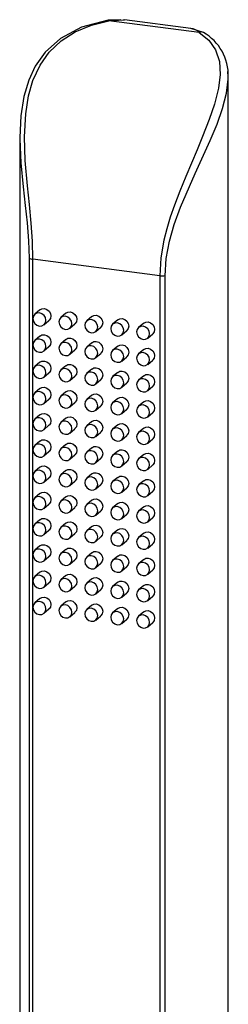
# Paper-space layout '_Dimetric' of a CAD drawing. Units: millimetres. Extents: x -227 to 191, y -391 to 563.
# Drawn here: x -77 to -47, y 421 to 563 of the extents above; entities that cross this region are included whole.
import ezdxf

# ---------------------------------------------------------------- set-up
doc = ezdxf.new("R2010")
doc.units = ezdxf.units.MM

psp = doc.layouts.new('_Dimetric')

# ---------------------------------------------------------------- linework, layer by layer
at = {"color": 7, "linetype": 'Continuous', "lineweight": 25}
for p, q in [((-62.21, 562.9), (-64.04, 562.88)), ((-50.96, 561.07), (-63.95, 562.75)), ((-52.16, 561.67), (-61.68, 562.9)), ((-50.35, 561.08), (-52.15, 561.67)), ((-46.79, 554.69), (-46.85, 555.47)), ((-46.76, 372.07), (-46.76, 554.69)), ((-76.76, 545.97), (-76.76, 372.07)), ((-76.75, 545.97), (-76.76, 545.78)), ((-75.42, 528.66), (-75.42, 370.01)), ((-56.61, 526.13), (-74.88, 528.49)), ((-74.88, 369.84), (-74.88, 528.49)), ((-56.61, 526.13), (-56.61, 367.47)), ((-55.85, 367.48), (-55.85, 526.13)), ((-73.85, 521.23), (-74.57, 520.61)), ((-73.27, 519.09), (-72.55, 519.71)), ((-70.12, 520.75), (-70.85, 520.12)), ((-66.39, 520.26), (-67.12, 519.64)), ((-62.66, 519.78), (-63.39, 519.16)), ((-69.54, 518.61), (-68.82, 519.23)), ((-65.81, 518.12), (-65.09, 518.75)), ((-62.08, 517.64), (-61.36, 518.26)), ((-58.93, 519.3), (-59.66, 518.68)), ((-73.85, 517.46), (-74.57, 516.83)), ((-70.12, 516.97), (-70.85, 516.35)), ((-58.35, 517.16), (-57.63, 517.78)), ((-73.27, 515.32), (-72.55, 515.94)), ((-69.54, 514.84), (-68.82, 515.46)), ((-66.39, 516.49), (-67.12, 515.87)), ((-62.66, 516.01), (-63.39, 515.39)), ((-58.93, 515.53), (-59.66, 514.91)), ((-65.81, 514.35), (-65.09, 514.97)), ((-62.08, 513.87), (-61.36, 514.49)), ((-58.35, 513.39), (-57.63, 514.01)), ((-73.85, 513.69), (-74.57, 513.06)), ((-70.12, 513.2), (-70.85, 512.58)), ((-66.39, 512.72), (-67.12, 512.1)), ((-73.27, 511.55), (-72.55, 512.17)), ((-69.54, 511.06), (-68.82, 511.69)), ((-65.81, 510.58), (-65.09, 511.2)), ((-62.66, 512.24), (-63.39, 511.62)), ((-58.93, 511.76), (-59.66, 511.13)), ((-73.85, 509.91), (-74.57, 509.29)), ((-62.08, 510.1), (-61.36, 510.72)), ((-58.35, 509.62), (-57.63, 510.24)), ((-73.27, 507.78), (-72.55, 508.4)), ((-70.12, 509.43), (-70.85, 508.81)), ((-66.39, 508.95), (-67.12, 508.33)), ((-62.66, 508.47), (-63.39, 507.85)), ((-69.54, 507.29), (-68.82, 507.91)), ((-65.81, 506.81), (-65.09, 507.43)), ((-62.08, 506.33), (-61.36, 506.95)), ((-58.93, 507.98), (-59.66, 507.36)), ((-73.85, 506.14), (-74.57, 505.52)), ((-70.12, 505.66), (-70.85, 505.04)), ((-58.35, 505.85), (-57.63, 506.47)), ((-73.27, 504), (-72.55, 504.63)), ((-69.54, 503.52), (-68.82, 504.14)), ((-66.39, 505.18), (-67.12, 504.56)), ((-62.66, 504.7), (-63.39, 504.07)), ((-58.93, 504.21), (-59.66, 503.59)), ((-73.85, 502.37), (-74.57, 501.75)), ((-65.81, 503.04), (-65.09, 503.66)), ((-62.08, 502.56), (-61.36, 503.18)), ((-58.35, 502.08), (-57.63, 502.7)), ((-70.12, 501.89), (-70.85, 501.27)), ((-66.39, 501.41), (-67.12, 500.79)), ((-73.27, 500.23), (-72.55, 500.85)), ((-69.54, 499.75), (-68.82, 500.37)), ((-65.81, 499.27), (-65.09, 499.89)), ((-62.66, 500.92), (-63.39, 500.3)), ((-58.93, 500.44), (-59.66, 499.82)), ((-73.85, 498.6), (-74.57, 497.98)), ((-62.08, 498.79), (-61.36, 499.41)), ((-58.35, 498.3), (-57.63, 498.93)), ((-73.27, 496.46), (-72.55, 497.08)), ((-70.12, 498.12), (-70.85, 497.5)), ((-66.39, 497.64), (-67.12, 497.01)), ((-62.66, 497.15), (-63.39, 496.53)), ((-69.54, 495.98), (-68.82, 496.6)), ((-65.81, 495.5), (-65.09, 496.12)), ((-62.08, 495.01), (-61.36, 495.64)), ((-58.93, 496.67), (-59.66, 496.05)), ((-73.85, 494.83), (-74.57, 494.21)), ((-70.12, 494.35), (-70.85, 493.73)), ((-58.35, 494.53), (-57.63, 495.15)), ((-73.27, 492.69), (-72.55, 493.31)), ((-69.54, 492.21), (-68.82, 492.83)), ((-66.39, 493.86), (-67.12, 493.24)), ((-62.66, 493.38), (-63.39, 492.76)), ((-58.93, 492.9), (-59.66, 492.28)), ((-73.85, 491.06), (-74.57, 490.44)), ((-65.81, 491.73), (-65.09, 492.35)), ((-62.08, 491.24), (-61.36, 491.87)), ((-58.35, 490.76), (-57.63, 491.38)), ((-70.12, 490.58), (-70.85, 489.95)), ((-66.39, 490.09), (-67.12, 489.47)), ((-73.27, 488.92), (-72.55, 489.54)), ((-69.54, 488.44), (-68.82, 489.06)), ((-65.81, 487.95), (-65.09, 488.58)), ((-62.66, 489.61), (-63.39, 488.99)), ((-58.93, 489.13), (-59.66, 488.51)), ((-73.85, 487.29), (-74.57, 486.67)), ((-70.12, 486.8), (-70.85, 486.18)), ((-62.08, 487.47), (-61.36, 488.09)), ((-58.35, 486.99), (-57.63, 487.61)), ((-73.27, 485.15), (-72.55, 485.77)), ((-66.39, 486.32), (-67.12, 485.7)), ((-62.66, 485.84), (-63.39, 485.22)), ((-69.54, 484.67), (-68.82, 485.29)), ((-65.81, 484.18), (-65.09, 484.81)), ((-62.08, 483.7), (-61.36, 484.32)), ((-58.93, 485.36), (-59.66, 484.74)), ((-73.85, 483.52), (-74.57, 482.89)), ((-70.12, 483.03), (-70.85, 482.41)), ((-58.35, 483.22), (-57.63, 483.84)), ((-73.27, 481.38), (-72.55, 482)), ((-69.54, 480.89), (-68.82, 481.52)), ((-66.39, 482.55), (-67.12, 481.93)), ((-62.66, 482.07), (-63.39, 481.45)), ((-58.93, 481.59), (-59.66, 480.96)), ((-73.85, 479.74), (-74.57, 479.12)), ((-65.81, 480.41), (-65.09, 481.03)), ((-62.08, 479.93), (-61.36, 480.55)), ((-58.35, 479.45), (-57.63, 480.07)), ((-70.12, 479.26), (-70.85, 478.64)), ((-66.39, 478.78), (-67.12, 478.16)), ((-73.27, 477.61), (-72.55, 478.23)), ((-69.54, 477.12), (-68.82, 477.74)), ((-65.81, 476.64), (-65.09, 477.26)), ((-62.66, 478.3), (-63.39, 477.68)), ((-58.93, 477.81), (-59.66, 477.19)), ((-62.08, 476.16), (-61.36, 476.78)), ((-58.35, 475.68), (-57.63, 476.3))]:
    psp.add_line(p, q, dxfattribs=at)
at = {"color": 7, "linetype": 'Continuous', "lineweight": 25, "flags": 128}
for points in [[(-64.04, 562.88), (-67.88, 561.84), (-70.91, 560.22), (-73.08, 558.26), (-74.52, 556.23), (-75.46, 554.22), (-76.16, 551.87), (-76.61, 549.11), (-76.76, 545.98)], [(-74.88, 528.49), (-74.94, 531.07), (-75.12, 533.7), (-75.37, 536.36), (-75.64, 539.03), (-75.95, 542.69), (-76.06, 546.08), (-75.9, 549.41), (-75.49, 551.96), (-74.85, 554.17), (-73.83, 556.39), (-72.52, 558.25), (-70.81, 559.89), (-68.77, 561.19), (-66.45, 562.14), (-63.95, 562.75)], [(-64.04, 562.88), (-64.03, 562.89), (-64.01, 562.89), (-63.98, 562.84), (-63.95, 562.75)], [(-63.95, 562.75), (-61.89, 562.92), (-61.69, 562.89)], [(-50.96, 561.07), (-49.56, 559.96), (-48.59, 558.58), (-48.05, 556.94), (-47.95, 555.07), (-48.19, 553.07), (-48.76, 550.8), (-49.5, 548.6), (-50.46, 546.12), (-51.25, 544.22), (-52.07, 542.3), (-52.89, 540.37), (-53.74, 538.29), (-54.5, 536.29), (-55.11, 534.54), (-55.6, 532.89), (-56.02, 531.23), (-56.45, 528.68), (-56.61, 526.13)], [(-55.85, 526.13), (-55.69, 528.6), (-55.23, 531.07), (-54.54, 533.47), (-53.62, 535.98), (-51.52, 540.81), (-49.36, 545.56), (-48.38, 547.93), (-47.59, 550.16), (-47.01, 552.37), (-46.77, 554.39), (-46.79, 554.69)], [(-76.76, 545.78), (-76.61, 542.36), (-76.27, 538.91), (-75.96, 536.24), (-75.69, 533.72), (-75.5, 531.16), (-75.42, 528.66)], [(-74.85, 519.97), (-74.78, 519.6), (-74.58, 519.27), (-74.28, 519.02), (-73.92, 518.9), (-73.57, 518.93), (-73.26, 519.1), (-73.06, 519.38), (-72.99, 519.73), (-73.06, 520.1), (-73.26, 520.43), (-73.57, 520.67), (-73.92, 520.79), (-74.28, 520.76), (-74.58, 520.6), (-74.78, 520.32), (-74.85, 519.97)], [(-73.85, 521.23), (-73.56, 521.39), (-73.2, 521.41), (-72.84, 521.29), (-72.54, 521.05), (-72.34, 520.72), (-72.27, 520.35), (-72.34, 520), (-72.54, 519.72), (-72.55, 519.71)], [(-70.12, 520.75), (-69.83, 520.9), (-69.47, 520.93), (-69.11, 520.81), (-68.81, 520.57), (-68.61, 520.24), (-68.54, 519.87), (-68.61, 519.51), (-68.81, 519.23), (-68.82, 519.23)], [(-71.13, 519.49), (-71.05, 519.12), (-70.85, 518.78), (-70.55, 518.54), (-70.19, 518.42), (-69.84, 518.45), (-69.53, 518.61), (-69.33, 518.89), (-69.26, 519.24), (-69.33, 519.61), (-69.53, 519.95), (-69.84, 520.19), (-70.19, 520.31), (-70.55, 520.28), (-70.85, 520.12), (-71.05, 519.84), (-71.13, 519.49)], [(-67.4, 519), (-67.33, 518.63), (-67.12, 518.3), (-66.82, 518.06), (-66.46, 517.94), (-66.11, 517.97), (-65.8, 518.13), (-65.6, 518.41), (-65.53, 518.76), (-65.6, 519.13), (-65.8, 519.46), (-66.11, 519.71), (-66.46, 519.83), (-66.82, 519.8), (-67.12, 519.64), (-67.33, 519.36), (-67.4, 519)], [(-66.39, 520.26), (-66.1, 520.42), (-65.74, 520.45), (-65.38, 520.33), (-65.08, 520.09), (-64.88, 519.75), (-64.81, 519.38), (-64.88, 519.03), (-65.08, 518.75), (-65.09, 518.75)], [(-62.66, 519.78), (-62.37, 519.94), (-62.01, 519.97), (-61.65, 519.85), (-61.35, 519.6), (-61.15, 519.27), (-61.08, 518.9), (-61.15, 518.55), (-61.35, 518.27), (-61.36, 518.26)], [(-58.93, 519.3), (-58.64, 519.46), (-58.28, 519.48), (-57.93, 519.36), (-57.62, 519.12), (-57.42, 518.79), (-57.35, 518.42), (-57.42, 518.07), (-57.62, 517.79), (-57.63, 517.78)], [(-63.67, 518.52), (-63.6, 518.15), (-63.39, 517.82), (-63.09, 517.58), (-62.74, 517.46), (-62.38, 517.48), (-62.08, 517.65), (-61.87, 517.93), (-61.8, 518.28), (-61.87, 518.65), (-62.08, 518.98), (-62.38, 519.23), (-62.74, 519.34), (-63.09, 519.32), (-63.39, 519.15), (-63.6, 518.87), (-63.67, 518.52)], [(-59.94, 518.04), (-59.87, 517.67), (-59.67, 517.34), (-59.36, 517.09), (-59.01, 516.98), (-58.65, 517), (-58.35, 517.17), (-58.14, 517.45), (-58.07, 517.8), (-58.14, 518.17), (-58.35, 518.5), (-58.65, 518.74), (-59.01, 518.86), (-59.36, 518.84), (-59.67, 518.67), (-59.87, 518.39), (-59.94, 518.04)], [(-74.85, 516.2), (-74.78, 515.83), (-74.58, 515.49), (-74.28, 515.25), (-73.92, 515.13), (-73.57, 515.16), (-73.26, 515.32), (-73.06, 515.6), (-72.99, 515.96), (-73.06, 516.33), (-73.26, 516.66), (-73.57, 516.9), (-73.92, 517.02), (-74.28, 516.99), (-74.58, 516.83), (-74.78, 516.55), (-74.85, 516.2)], [(-73.85, 517.46), (-73.56, 517.62), (-73.2, 517.64), (-72.84, 517.52), (-72.54, 517.28), (-72.34, 516.95), (-72.27, 516.58), (-72.34, 516.23), (-72.54, 515.95), (-72.55, 515.94)], [(-71.13, 515.71), (-71.05, 515.34), (-70.85, 515.01), (-70.55, 514.77), (-70.19, 514.65), (-69.84, 514.68), (-69.53, 514.84), (-69.33, 515.12), (-69.26, 515.47), (-69.33, 515.84), (-69.53, 516.18), (-69.84, 516.42), (-70.19, 516.54), (-70.55, 516.51), (-70.85, 516.35), (-71.05, 516.07), (-71.13, 515.71)], [(-70.12, 516.97), (-69.83, 517.13), (-69.47, 517.16), (-69.11, 517.04), (-68.81, 516.8), (-68.61, 516.47), (-68.54, 516.1), (-68.61, 515.74), (-68.81, 515.46), (-68.82, 515.46)], [(-66.39, 516.49), (-66.1, 516.65), (-65.74, 516.68), (-65.38, 516.56), (-65.08, 516.31), (-64.88, 515.98), (-64.81, 515.61), (-64.88, 515.26), (-65.08, 514.98), (-65.09, 514.97)], [(-67.4, 515.23), (-67.33, 514.86), (-67.12, 514.53), (-66.82, 514.29), (-66.46, 514.17), (-66.11, 514.19), (-65.8, 514.36), (-65.6, 514.64), (-65.53, 514.99), (-65.6, 515.36), (-65.8, 515.69), (-66.11, 515.94), (-66.46, 516.05), (-66.82, 516.03), (-67.12, 515.86), (-67.33, 515.58), (-67.4, 515.23)], [(-63.67, 514.75), (-63.6, 514.38), (-63.39, 514.05), (-63.09, 513.8), (-62.74, 513.69), (-62.38, 513.71), (-62.08, 513.88), (-61.87, 514.16), (-61.8, 514.51), (-61.87, 514.88), (-62.08, 515.21), (-62.38, 515.45), (-62.74, 515.57), (-63.09, 515.55), (-63.39, 515.38), (-63.6, 515.1), (-63.67, 514.75)], [(-62.66, 516.01), (-62.37, 516.17), (-62.01, 516.19), (-61.65, 516.08), (-61.35, 515.83), (-61.15, 515.5), (-61.08, 515.13), (-61.15, 514.78), (-61.35, 514.5), (-61.36, 514.49)], [(-58.93, 515.53), (-58.64, 515.69), (-58.28, 515.71), (-57.93, 515.59), (-57.62, 515.35), (-57.42, 515.02), (-57.35, 514.65), (-57.42, 514.3), (-57.62, 514.02), (-57.63, 514.01)], [(-73.85, 513.69), (-73.56, 513.84), (-73.2, 513.87), (-72.84, 513.75), (-72.54, 513.51), (-72.34, 513.18), (-72.27, 512.81), (-72.34, 512.45), (-72.54, 512.17), (-72.55, 512.17)], [(-59.94, 514.27), (-59.87, 513.9), (-59.67, 513.57), (-59.36, 513.32), (-59.01, 513.2), (-58.65, 513.23), (-58.35, 513.4), (-58.14, 513.68), (-58.07, 514.03), (-58.14, 514.4), (-58.35, 514.73), (-58.65, 514.97), (-59.01, 515.09), (-59.36, 515.06), (-59.67, 514.9), (-59.87, 514.62), (-59.94, 514.27)], [(-74.85, 512.43), (-74.78, 512.06), (-74.58, 511.72), (-74.28, 511.48), (-73.92, 511.36), (-73.57, 511.39), (-73.26, 511.55), (-73.06, 511.83), (-72.99, 512.18), (-73.06, 512.55), (-73.26, 512.89), (-73.57, 513.13), (-73.92, 513.25), (-74.28, 513.22), (-74.58, 513.06), (-74.78, 512.78), (-74.85, 512.43)], [(-71.13, 511.94), (-71.05, 511.57), (-70.85, 511.24), (-70.55, 511), (-70.19, 510.88), (-69.84, 510.91), (-69.53, 511.07), (-69.33, 511.35), (-69.26, 511.7), (-69.33, 512.07), (-69.53, 512.4), (-69.84, 512.65), (-70.19, 512.77), (-70.55, 512.74), (-70.85, 512.57), (-71.05, 512.3), (-71.13, 511.94)], [(-70.12, 513.2), (-69.83, 513.36), (-69.47, 513.39), (-69.11, 513.27), (-68.81, 513.03), (-68.61, 512.69), (-68.54, 512.32), (-68.61, 511.97), (-68.81, 511.69), (-68.82, 511.69)], [(-67.4, 511.46), (-67.33, 511.09), (-67.12, 510.76), (-66.82, 510.52), (-66.46, 510.4), (-66.11, 510.42), (-65.8, 510.59), (-65.6, 510.87), (-65.53, 511.22), (-65.6, 511.59), (-65.8, 511.92), (-66.11, 512.17), (-66.46, 512.28), (-66.82, 512.26), (-67.12, 512.09), (-67.33, 511.81), (-67.4, 511.46)], [(-66.39, 512.72), (-66.1, 512.88), (-65.74, 512.9), (-65.38, 512.79), (-65.08, 512.54), (-64.88, 512.21), (-64.81, 511.84), (-64.88, 511.49), (-65.08, 511.21), (-65.09, 511.2)], [(-62.66, 512.24), (-62.37, 512.4), (-62.01, 512.42), (-61.65, 512.3), (-61.35, 512.06), (-61.15, 511.73), (-61.08, 511.36), (-61.15, 511.01), (-61.35, 510.73), (-61.36, 510.72)], [(-63.67, 510.98), (-63.6, 510.61), (-63.39, 510.28), (-63.09, 510.03), (-62.74, 509.92), (-62.38, 509.94), (-62.08, 510.11), (-61.87, 510.39), (-61.8, 510.74), (-61.87, 511.11), (-62.08, 511.44), (-62.38, 511.68), (-62.74, 511.8), (-63.09, 511.78), (-63.39, 511.61), (-63.6, 511.33), (-63.67, 510.98)], [(-59.94, 510.5), (-59.87, 510.13), (-59.67, 509.79), (-59.36, 509.55), (-59.01, 509.43), (-58.65, 509.46), (-58.35, 509.62), (-58.14, 509.9), (-58.07, 510.26), (-58.14, 510.63), (-58.35, 510.96), (-58.65, 511.2), (-59.01, 511.32), (-59.36, 511.29), (-59.67, 511.13), (-59.87, 510.85), (-59.94, 510.5)], [(-58.93, 511.76), (-58.64, 511.91), (-58.28, 511.94), (-57.93, 511.82), (-57.62, 511.58), (-57.42, 511.25), (-57.35, 510.88), (-57.42, 510.53), (-57.62, 510.25), (-57.63, 510.24)], [(-74.85, 508.65), (-74.78, 508.28), (-74.58, 507.95), (-74.28, 507.71), (-73.92, 507.59), (-73.57, 507.62), (-73.26, 507.78), (-73.06, 508.06), (-72.99, 508.41), (-73.06, 508.78), (-73.26, 509.12), (-73.57, 509.36), (-73.92, 509.48), (-74.28, 509.45), (-74.58, 509.29), (-74.78, 509.01), (-74.85, 508.65)], [(-73.85, 509.91), (-73.56, 510.07), (-73.2, 510.1), (-72.84, 509.98), (-72.54, 509.74), (-72.34, 509.4), (-72.27, 509.03), (-72.34, 508.68), (-72.54, 508.4), (-72.55, 508.4)], [(-70.12, 509.43), (-69.83, 509.59), (-69.47, 509.62), (-69.11, 509.5), (-68.81, 509.25), (-68.61, 508.92), (-68.54, 508.55), (-68.61, 508.2), (-68.81, 507.92), (-68.82, 507.91)], [(-71.13, 508.17), (-71.05, 507.8), (-70.85, 507.47), (-70.55, 507.23), (-70.19, 507.11), (-69.84, 507.13), (-69.53, 507.3), (-69.33, 507.58), (-69.26, 507.93), (-69.33, 508.3), (-69.53, 508.63), (-69.84, 508.88), (-70.19, 508.99), (-70.55, 508.97), (-70.85, 508.8), (-71.05, 508.52), (-71.13, 508.17)], [(-67.4, 507.69), (-67.33, 507.32), (-67.12, 506.99), (-66.82, 506.74), (-66.46, 506.63), (-66.11, 506.65), (-65.8, 506.82), (-65.6, 507.1), (-65.53, 507.45), (-65.6, 507.82), (-65.8, 508.15), (-66.11, 508.39), (-66.46, 508.51), (-66.82, 508.49), (-67.12, 508.32), (-67.33, 508.04), (-67.4, 507.69)], [(-66.39, 508.95), (-66.1, 509.11), (-65.74, 509.13), (-65.38, 509.02), (-65.08, 508.77), (-64.88, 508.44), (-64.81, 508.07), (-64.88, 507.72), (-65.08, 507.44), (-65.09, 507.43)], [(-62.66, 508.47), (-62.37, 508.63), (-62.01, 508.65), (-61.65, 508.53), (-61.35, 508.29), (-61.15, 507.96), (-61.08, 507.59), (-61.15, 507.24), (-61.35, 506.96), (-61.36, 506.95)], [(-58.93, 507.98), (-58.64, 508.14), (-58.28, 508.17), (-57.93, 508.05), (-57.62, 507.81), (-57.42, 507.48), (-57.35, 507.11), (-57.42, 506.75), (-57.62, 506.47), (-57.63, 506.47)], [(-63.67, 507.21), (-63.6, 506.84), (-63.39, 506.51), (-63.09, 506.26), (-62.74, 506.14), (-62.38, 506.17), (-62.08, 506.34), (-61.87, 506.61), (-61.8, 506.97), (-61.87, 507.34), (-62.08, 507.67), (-62.38, 507.91), (-62.74, 508.03), (-63.09, 508), (-63.39, 507.84), (-63.6, 507.56), (-63.67, 507.21)], [(-59.94, 506.73), (-59.87, 506.36), (-59.67, 506.02), (-59.36, 505.78), (-59.01, 505.66), (-58.65, 505.69), (-58.35, 505.85), (-58.14, 506.13), (-58.07, 506.48), (-58.14, 506.85), (-58.35, 507.19), (-58.65, 507.43), (-59.01, 507.55), (-59.36, 507.52), (-59.67, 507.36), (-59.87, 507.08), (-59.94, 506.73)], [(-74.85, 504.88), (-74.78, 504.51), (-74.58, 504.18), (-74.28, 503.94), (-73.92, 503.82), (-73.57, 503.85), (-73.26, 504.01), (-73.06, 504.29), (-72.99, 504.64), (-73.06, 505.01), (-73.26, 505.34), (-73.57, 505.59), (-73.92, 505.71), (-74.28, 505.68), (-74.58, 505.51), (-74.78, 505.23), (-74.85, 504.88)], [(-73.85, 506.14), (-73.56, 506.3), (-73.2, 506.33), (-72.84, 506.21), (-72.54, 505.97), (-72.34, 505.63), (-72.27, 505.26), (-72.34, 504.91), (-72.54, 504.63), (-72.55, 504.63)], [(-71.13, 504.4), (-71.05, 504.03), (-70.85, 503.7), (-70.55, 503.46), (-70.19, 503.34), (-69.84, 503.36), (-69.53, 503.53), (-69.33, 503.81), (-69.26, 504.16), (-69.33, 504.53), (-69.53, 504.86), (-69.84, 505.11), (-70.19, 505.22), (-70.55, 505.2), (-70.85, 505.03), (-71.05, 504.75), (-71.13, 504.4)], [(-70.12, 505.66), (-69.83, 505.82), (-69.47, 505.84), (-69.11, 505.73), (-68.81, 505.48), (-68.61, 505.15), (-68.54, 504.78), (-68.61, 504.43), (-68.81, 504.15), (-68.82, 504.14)], [(-66.39, 505.18), (-66.1, 505.34), (-65.74, 505.36), (-65.38, 505.24), (-65.08, 505), (-64.88, 504.67), (-64.81, 504.3), (-64.88, 503.95), (-65.08, 503.67), (-65.09, 503.66)], [(-67.4, 503.92), (-67.33, 503.55), (-67.12, 503.22), (-66.82, 502.97), (-66.46, 502.86), (-66.11, 502.88), (-65.8, 503.05), (-65.6, 503.33), (-65.53, 503.68), (-65.6, 504.05), (-65.8, 504.38), (-66.11, 504.62), (-66.46, 504.74), (-66.82, 504.72), (-67.12, 504.55), (-67.33, 504.27), (-67.4, 503.92)], [(-63.67, 503.44), (-63.6, 503.07), (-63.39, 502.73), (-63.09, 502.49), (-62.74, 502.37), (-62.38, 502.4), (-62.08, 502.56), (-61.87, 502.84), (-61.8, 503.2), (-61.87, 503.57), (-62.08, 503.9), (-62.38, 504.14), (-62.74, 504.26), (-63.09, 504.23), (-63.39, 504.07), (-63.6, 503.79), (-63.67, 503.44)], [(-62.66, 504.7), (-62.37, 504.85), (-62.01, 504.88), (-61.65, 504.76), (-61.35, 504.52), (-61.15, 504.19), (-61.08, 503.82), (-61.15, 503.47), (-61.35, 503.19), (-61.36, 503.18)], [(-58.93, 504.21), (-58.64, 504.37), (-58.28, 504.4), (-57.93, 504.28), (-57.62, 504.04), (-57.42, 503.7), (-57.35, 503.33), (-57.42, 502.98), (-57.62, 502.7), (-57.63, 502.7)], [(-73.85, 502.37), (-73.56, 502.53), (-73.2, 502.56), (-72.84, 502.44), (-72.54, 502.19), (-72.34, 501.86), (-72.27, 501.49), (-72.34, 501.14), (-72.54, 500.86), (-72.55, 500.85)], [(-59.94, 502.95), (-59.87, 502.58), (-59.67, 502.25), (-59.36, 502.01), (-59.01, 501.89), (-58.65, 501.92), (-58.35, 502.08), (-58.14, 502.36), (-58.07, 502.71), (-58.14, 503.08), (-58.35, 503.42), (-58.65, 503.66), (-59.01, 503.78), (-59.36, 503.75), (-59.67, 503.59), (-59.87, 503.31), (-59.94, 502.95)], [(-74.85, 501.11), (-74.78, 500.74), (-74.58, 500.41), (-74.28, 500.17), (-73.92, 500.05), (-73.57, 500.07), (-73.26, 500.24), (-73.06, 500.52), (-72.99, 500.87), (-73.06, 501.24), (-73.26, 501.57), (-73.57, 501.82), (-73.92, 501.93), (-74.28, 501.91), (-74.58, 501.74), (-74.78, 501.46), (-74.85, 501.11)], [(-71.13, 500.63), (-71.05, 500.26), (-70.85, 499.93), (-70.55, 499.68), (-70.19, 499.57), (-69.84, 499.59), (-69.53, 499.76), (-69.33, 500.04), (-69.26, 500.39), (-69.33, 500.76), (-69.53, 501.09), (-69.84, 501.33), (-70.19, 501.45), (-70.55, 501.43), (-70.85, 501.26), (-71.05, 500.98), (-71.13, 500.63)], [(-70.12, 501.89), (-69.83, 502.05), (-69.47, 502.07), (-69.11, 501.96), (-68.81, 501.71), (-68.61, 501.38), (-68.54, 501.01), (-68.61, 500.66), (-68.81, 500.38), (-68.82, 500.37)], [(-67.4, 500.15), (-67.33, 499.78), (-67.12, 499.45), (-66.82, 499.2), (-66.46, 499.08), (-66.11, 499.11), (-65.8, 499.28), (-65.6, 499.55), (-65.53, 499.91), (-65.6, 500.28), (-65.8, 500.61), (-66.11, 500.85), (-66.46, 500.97), (-66.82, 500.94), (-67.12, 500.78), (-67.33, 500.5), (-67.4, 500.15)], [(-66.39, 501.41), (-66.1, 501.57), (-65.74, 501.59), (-65.38, 501.47), (-65.08, 501.23), (-64.88, 500.9), (-64.81, 500.53), (-64.88, 500.18), (-65.08, 499.9), (-65.09, 499.89)], [(-62.66, 500.92), (-62.37, 501.08), (-62.01, 501.11), (-61.65, 500.99), (-61.35, 500.75), (-61.15, 500.42), (-61.08, 500.05), (-61.15, 499.69), (-61.35, 499.41), (-61.36, 499.41)], [(-63.67, 499.67), (-63.6, 499.3), (-63.39, 498.96), (-63.09, 498.72), (-62.74, 498.6), (-62.38, 498.63), (-62.08, 498.79), (-61.87, 499.07), (-61.8, 499.42), (-61.87, 499.79), (-62.08, 500.13), (-62.38, 500.37), (-62.74, 500.49), (-63.09, 500.46), (-63.39, 500.3), (-63.6, 500.02), (-63.67, 499.67)], [(-59.94, 499.18), (-59.87, 498.81), (-59.67, 498.48), (-59.36, 498.24), (-59.01, 498.12), (-58.65, 498.15), (-58.35, 498.31), (-58.14, 498.59), (-58.07, 498.94), (-58.14, 499.31), (-58.35, 499.64), (-58.65, 499.89), (-59.01, 500.01), (-59.36, 499.98), (-59.67, 499.81), (-59.87, 499.53), (-59.94, 499.18)], [(-58.93, 500.44), (-58.64, 500.6), (-58.28, 500.63), (-57.93, 500.51), (-57.62, 500.27), (-57.42, 499.93), (-57.35, 499.56), (-57.42, 499.21), (-57.62, 498.93), (-57.63, 498.93)], [(-74.85, 497.34), (-74.78, 496.97), (-74.58, 496.64), (-74.28, 496.4), (-73.92, 496.28), (-73.57, 496.3), (-73.26, 496.47), (-73.06, 496.75), (-72.99, 497.1), (-73.06, 497.47), (-73.26, 497.8), (-73.57, 498.05), (-73.92, 498.16), (-74.28, 498.14), (-74.58, 497.97), (-74.78, 497.69), (-74.85, 497.34)], [(-73.85, 498.6), (-73.56, 498.76), (-73.2, 498.78), (-72.84, 498.67), (-72.54, 498.42), (-72.34, 498.09), (-72.27, 497.72), (-72.34, 497.37), (-72.54, 497.09), (-72.55, 497.08)], [(-70.12, 498.12), (-69.83, 498.28), (-69.47, 498.3), (-69.11, 498.18), (-68.81, 497.94), (-68.61, 497.61), (-68.54, 497.24), (-68.61, 496.89), (-68.81, 496.61), (-68.82, 496.6)], [(-71.13, 496.86), (-71.05, 496.49), (-70.85, 496.16), (-70.55, 495.91), (-70.19, 495.8), (-69.84, 495.82), (-69.53, 495.99), (-69.33, 496.27), (-69.26, 496.62), (-69.33, 496.99), (-69.53, 497.32), (-69.84, 497.56), (-70.19, 497.68), (-70.55, 497.66), (-70.85, 497.49), (-71.05, 497.21), (-71.13, 496.86)], [(-67.4, 496.38), (-67.33, 496.01), (-67.12, 495.67), (-66.82, 495.43), (-66.46, 495.31), (-66.11, 495.34), (-65.8, 495.5), (-65.6, 495.78), (-65.53, 496.14), (-65.6, 496.51), (-65.8, 496.84), (-66.11, 497.08), (-66.46, 497.2), (-66.82, 497.17), (-67.12, 497.01), (-67.33, 496.73), (-67.4, 496.38)], [(-66.39, 497.64), (-66.1, 497.79), (-65.74, 497.82), (-65.38, 497.7), (-65.08, 497.46), (-64.88, 497.13), (-64.81, 496.76), (-64.88, 496.41), (-65.08, 496.13), (-65.09, 496.12)], [(-63.67, 495.89), (-63.6, 495.52), (-63.39, 495.19), (-63.09, 494.95), (-62.74, 494.83), (-62.38, 494.86), (-62.08, 495.02), (-61.87, 495.3), (-61.8, 495.65), (-61.87, 496.02), (-62.08, 496.35), (-62.38, 496.6), (-62.74, 496.72), (-63.09, 496.69), (-63.39, 496.53), (-63.6, 496.25), (-63.67, 495.89)], [(-62.66, 497.15), (-62.37, 497.31), (-62.01, 497.34), (-61.65, 497.22), (-61.35, 496.98), (-61.15, 496.64), (-61.08, 496.27), (-61.15, 495.92), (-61.35, 495.64), (-61.36, 495.64)], [(-58.93, 496.67), (-58.64, 496.83), (-58.28, 496.86), (-57.93, 496.74), (-57.62, 496.49), (-57.42, 496.16), (-57.35, 495.79), (-57.42, 495.44), (-57.62, 495.16), (-57.63, 495.15)], [(-59.94, 495.41), (-59.87, 495.04), (-59.67, 494.71), (-59.36, 494.47), (-59.01, 494.35), (-58.65, 494.37), (-58.35, 494.54), (-58.14, 494.82), (-58.07, 495.17), (-58.14, 495.54), (-58.35, 495.87), (-58.65, 496.12), (-59.01, 496.23), (-59.36, 496.21), (-59.67, 496.04), (-59.87, 495.76), (-59.94, 495.41)], [(-74.85, 493.57), (-74.78, 493.2), (-74.58, 492.87), (-74.28, 492.62), (-73.92, 492.51), (-73.57, 492.53), (-73.26, 492.7), (-73.06, 492.98), (-72.99, 493.33), (-73.06, 493.7), (-73.26, 494.03), (-73.57, 494.27), (-73.92, 494.39), (-74.28, 494.37), (-74.58, 494.2), (-74.78, 493.92), (-74.85, 493.57)], [(-73.85, 494.83), (-73.56, 494.99), (-73.2, 495.01), (-72.84, 494.9), (-72.54, 494.65), (-72.34, 494.32), (-72.27, 493.95), (-72.34, 493.6), (-72.54, 493.32), (-72.55, 493.31)], [(-71.13, 493.09), (-71.05, 492.72), (-70.85, 492.39), (-70.55, 492.14), (-70.19, 492.02), (-69.84, 492.05), (-69.53, 492.21), (-69.33, 492.49), (-69.26, 492.85), (-69.33, 493.22), (-69.53, 493.55), (-69.84, 493.79), (-70.19, 493.91), (-70.55, 493.88), (-70.85, 493.72), (-71.05, 493.44), (-71.13, 493.09)], [(-70.12, 494.35), (-69.83, 494.51), (-69.47, 494.53), (-69.11, 494.41), (-68.81, 494.17), (-68.61, 493.84), (-68.54, 493.47), (-68.61, 493.12), (-68.81, 492.84), (-68.82, 492.83)], [(-66.39, 493.86), (-66.1, 494.02), (-65.74, 494.05), (-65.38, 493.93), (-65.08, 493.69), (-64.88, 493.36), (-64.81, 492.99), (-64.88, 492.63), (-65.08, 492.35), (-65.09, 492.35)], [(-67.4, 492.61), (-67.33, 492.24), (-67.12, 491.9), (-66.82, 491.66), (-66.46, 491.54), (-66.11, 491.57), (-65.8, 491.73), (-65.6, 492.01), (-65.53, 492.36), (-65.6, 492.73), (-65.8, 493.07), (-66.11, 493.31), (-66.46, 493.43), (-66.82, 493.4), (-67.12, 493.24), (-67.33, 492.96), (-67.4, 492.61)], [(-63.67, 492.12), (-63.6, 491.75), (-63.39, 491.42), (-63.09, 491.18), (-62.74, 491.06), (-62.38, 491.09), (-62.08, 491.25), (-61.87, 491.53), (-61.8, 491.88), (-61.87, 492.25), (-62.08, 492.58), (-62.38, 492.83), (-62.74, 492.94), (-63.09, 492.92), (-63.39, 492.75), (-63.6, 492.47), (-63.67, 492.12)], [(-62.66, 493.38), (-62.37, 493.54), (-62.01, 493.57), (-61.65, 493.45), (-61.35, 493.21), (-61.15, 492.87), (-61.08, 492.5), (-61.15, 492.15), (-61.35, 491.87), (-61.36, 491.87)], [(-58.93, 492.9), (-58.64, 493.06), (-58.28, 493.08), (-57.93, 492.97), (-57.62, 492.72), (-57.42, 492.39), (-57.35, 492.02), (-57.42, 491.67), (-57.62, 491.39), (-57.63, 491.38)], [(-73.85, 491.06), (-73.56, 491.22), (-73.2, 491.24), (-72.84, 491.12), (-72.54, 490.88), (-72.34, 490.55), (-72.27, 490.18), (-72.34, 489.83), (-72.54, 489.55), (-72.55, 489.54)], [(-59.94, 491.64), (-59.87, 491.27), (-59.67, 490.94), (-59.36, 490.7), (-59.01, 490.58), (-58.65, 490.6), (-58.35, 490.77), (-58.14, 491.05), (-58.07, 491.4), (-58.14, 491.77), (-58.35, 492.1), (-58.65, 492.34), (-59.01, 492.46), (-59.36, 492.44), (-59.67, 492.27), (-59.87, 491.99), (-59.94, 491.64)], [(-74.85, 489.8), (-74.78, 489.43), (-74.58, 489.1), (-74.28, 488.85), (-73.92, 488.73), (-73.57, 488.76), (-73.26, 488.93), (-73.06, 489.21), (-72.99, 489.56), (-73.06, 489.93), (-73.26, 490.26), (-73.57, 490.5), (-73.92, 490.62), (-74.28, 490.59), (-74.58, 490.43), (-74.78, 490.15), (-74.85, 489.8)], [(-71.13, 489.32), (-71.05, 488.95), (-70.85, 488.61), (-70.55, 488.37), (-70.19, 488.25), (-69.84, 488.28), (-69.53, 488.44), (-69.33, 488.72), (-69.26, 489.07), (-69.33, 489.44), (-69.53, 489.78), (-69.84, 490.02), (-70.19, 490.14), (-70.55, 490.11), (-70.85, 489.95), (-71.05, 489.67), (-71.13, 489.32)], [(-70.12, 490.58), (-69.83, 490.73), (-69.47, 490.76), (-69.11, 490.64), (-68.81, 490.4), (-68.61, 490.07), (-68.54, 489.7), (-68.61, 489.34), (-68.81, 489.07), (-68.82, 489.06)], [(-67.4, 488.83), (-67.33, 488.46), (-67.12, 488.13), (-66.82, 487.89), (-66.46, 487.77), (-66.11, 487.8), (-65.8, 487.96), (-65.6, 488.24), (-65.53, 488.59), (-65.6, 488.96), (-65.8, 489.29), (-66.11, 489.54), (-66.46, 489.66), (-66.82, 489.63), (-67.12, 489.47), (-67.33, 489.19), (-67.4, 488.83)], [(-66.39, 490.09), (-66.1, 490.25), (-65.74, 490.28), (-65.38, 490.16), (-65.08, 489.92), (-64.88, 489.58), (-64.81, 489.21), (-64.88, 488.86), (-65.08, 488.58), (-65.09, 488.58)], [(-62.66, 489.61), (-62.37, 489.77), (-62.01, 489.8), (-61.65, 489.68), (-61.35, 489.43), (-61.15, 489.1), (-61.08, 488.73), (-61.15, 488.38), (-61.35, 488.1), (-61.36, 488.09)], [(-63.67, 488.35), (-63.6, 487.98), (-63.39, 487.65), (-63.09, 487.41), (-62.74, 487.29), (-62.38, 487.31), (-62.08, 487.48), (-61.87, 487.76), (-61.8, 488.11), (-61.87, 488.48), (-62.08, 488.81), (-62.38, 489.06), (-62.74, 489.17), (-63.09, 489.15), (-63.39, 488.98), (-63.6, 488.7), (-63.67, 488.35)], [(-59.94, 487.87), (-59.87, 487.5), (-59.67, 487.17), (-59.36, 486.92), (-59.01, 486.81), (-58.65, 486.83), (-58.35, 487), (-58.14, 487.28), (-58.07, 487.63), (-58.14, 488), (-58.35, 488.33), (-58.65, 488.57), (-59.01, 488.69), (-59.36, 488.67), (-59.67, 488.5), (-59.87, 488.22), (-59.94, 487.87)], [(-58.93, 489.13), (-58.64, 489.29), (-58.28, 489.31), (-57.93, 489.2), (-57.62, 488.95), (-57.42, 488.62), (-57.35, 488.25), (-57.42, 487.9), (-57.62, 487.62), (-57.63, 487.61)], [(-74.85, 486.03), (-74.78, 485.66), (-74.58, 485.33), (-74.28, 485.08), (-73.92, 484.96), (-73.57, 484.99), (-73.26, 485.15), (-73.06, 485.43), (-72.99, 485.79), (-73.06, 486.16), (-73.26, 486.49), (-73.57, 486.73), (-73.92, 486.85), (-74.28, 486.82), (-74.58, 486.66), (-74.78, 486.38), (-74.85, 486.03)], [(-73.85, 487.29), (-73.56, 487.45), (-73.2, 487.47), (-72.84, 487.35), (-72.54, 487.11), (-72.34, 486.78), (-72.27, 486.41), (-72.34, 486.06), (-72.54, 485.78), (-72.55, 485.77)], [(-70.12, 486.8), (-69.83, 486.96), (-69.47, 486.99), (-69.11, 486.87), (-68.81, 486.63), (-68.61, 486.3), (-68.54, 485.93), (-68.61, 485.57), (-68.81, 485.29), (-68.82, 485.29)], [(-71.13, 485.54), (-71.05, 485.17), (-70.85, 484.84), (-70.55, 484.6), (-70.19, 484.48), (-69.84, 484.51), (-69.53, 484.67), (-69.33, 484.95), (-69.26, 485.3), (-69.33, 485.67), (-69.53, 486.01), (-69.84, 486.25), (-70.19, 486.37), (-70.55, 486.34), (-70.85, 486.18), (-71.05, 485.9), (-71.13, 485.54)], [(-67.4, 485.06), (-67.33, 484.69), (-67.12, 484.36), (-66.82, 484.12), (-66.46, 484), (-66.11, 484.02), (-65.8, 484.19), (-65.6, 484.47), (-65.53, 484.82), (-65.6, 485.19), (-65.8, 485.52), (-66.11, 485.77), (-66.46, 485.88), (-66.82, 485.86), (-67.12, 485.69), (-67.33, 485.41), (-67.4, 485.06)], [(-66.39, 486.32), (-66.1, 486.48), (-65.74, 486.51), (-65.38, 486.39), (-65.08, 486.14), (-64.88, 485.81), (-64.81, 485.44), (-64.88, 485.09), (-65.08, 484.81), (-65.09, 484.81)], [(-63.67, 484.58), (-63.6, 484.21), (-63.39, 483.88), (-63.09, 483.63), (-62.74, 483.52), (-62.38, 483.54), (-62.08, 483.71), (-61.87, 483.99), (-61.8, 484.34), (-61.87, 484.71), (-62.08, 485.04), (-62.38, 485.28), (-62.74, 485.4), (-63.09, 485.38), (-63.39, 485.21), (-63.6, 484.93), (-63.67, 484.58)], [(-62.66, 485.84), (-62.37, 486), (-62.01, 486.02), (-61.65, 485.91), (-61.35, 485.66), (-61.15, 485.33), (-61.08, 484.96), (-61.15, 484.61), (-61.35, 484.33), (-61.36, 484.32)], [(-58.93, 485.36), (-58.64, 485.52), (-58.28, 485.54), (-57.93, 485.42), (-57.62, 485.18), (-57.42, 484.85), (-57.35, 484.48), (-57.42, 484.13), (-57.62, 483.85), (-57.63, 483.84)], [(-59.94, 484.1), (-59.87, 483.73), (-59.67, 483.4), (-59.36, 483.15), (-59.01, 483.03), (-58.65, 483.06), (-58.35, 483.23), (-58.14, 483.51), (-58.07, 483.86), (-58.14, 484.23), (-58.35, 484.56), (-58.65, 484.8), (-59.01, 484.92), (-59.36, 484.89), (-59.67, 484.73), (-59.87, 484.45), (-59.94, 484.1)], [(-74.85, 482.26), (-74.78, 481.89), (-74.58, 481.55), (-74.28, 481.31), (-73.92, 481.19), (-73.57, 481.22), (-73.26, 481.38), (-73.06, 481.66), (-72.99, 482.01), (-73.06, 482.38), (-73.26, 482.72), (-73.57, 482.96), (-73.92, 483.08), (-74.28, 483.05), (-74.58, 482.89), (-74.78, 482.61), (-74.85, 482.26)], [(-73.85, 483.52), (-73.56, 483.67), (-73.2, 483.7), (-72.84, 483.58), (-72.54, 483.34), (-72.34, 483.01), (-72.27, 482.64), (-72.34, 482.28), (-72.54, 482), (-72.55, 482)], [(-71.13, 481.77), (-71.05, 481.4), (-70.85, 481.07), (-70.55, 480.83), (-70.19, 480.71), (-69.84, 480.74), (-69.53, 480.9), (-69.33, 481.18), (-69.26, 481.53), (-69.33, 481.9), (-69.53, 482.23), (-69.84, 482.48), (-70.19, 482.6), (-70.55, 482.57), (-70.85, 482.4), (-71.05, 482.13), (-71.13, 481.77)], [(-70.12, 483.03), (-69.83, 483.19), (-69.47, 483.22), (-69.11, 483.1), (-68.81, 482.86), (-68.61, 482.52), (-68.54, 482.15), (-68.61, 481.8), (-68.81, 481.52), (-68.82, 481.52)], [(-66.39, 482.55), (-66.1, 482.71), (-65.74, 482.74), (-65.38, 482.62), (-65.08, 482.37), (-64.88, 482.04), (-64.81, 481.67), (-64.88, 481.32), (-65.08, 481.04), (-65.09, 481.03)], [(-67.4, 481.29), (-67.33, 480.92), (-67.12, 480.59), (-66.82, 480.35), (-66.46, 480.23), (-66.11, 480.25), (-65.8, 480.42), (-65.6, 480.7), (-65.53, 481.05), (-65.6, 481.42), (-65.8, 481.75), (-66.11, 482), (-66.46, 482.11), (-66.82, 482.09), (-67.12, 481.92), (-67.33, 481.64), (-67.4, 481.29)], [(-63.67, 480.81), (-63.6, 480.44), (-63.39, 480.11), (-63.09, 479.86), (-62.74, 479.75), (-62.38, 479.77), (-62.08, 479.94), (-61.87, 480.22), (-61.8, 480.57), (-61.87, 480.94), (-62.08, 481.27), (-62.38, 481.51), (-62.74, 481.63), (-63.09, 481.61), (-63.39, 481.44), (-63.6, 481.16), (-63.67, 480.81)], [(-62.66, 482.07), (-62.37, 482.23), (-62.01, 482.25), (-61.65, 482.13), (-61.35, 481.89), (-61.15, 481.56), (-61.08, 481.19), (-61.15, 480.84), (-61.35, 480.56), (-61.36, 480.55)], [(-59.94, 480.33), (-59.87, 479.96), (-59.67, 479.62), (-59.36, 479.38), (-59.01, 479.26), (-58.65, 479.29), (-58.35, 479.45), (-58.14, 479.73), (-58.07, 480.09), (-58.14, 480.46), (-58.35, 480.79), (-58.65, 481.03), (-59.01, 481.15), (-59.36, 481.12), (-59.67, 480.96), (-59.87, 480.68), (-59.94, 480.33)], [(-58.93, 481.59), (-58.64, 481.74), (-58.28, 481.77), (-57.93, 481.65), (-57.62, 481.41), (-57.42, 481.08), (-57.35, 480.71), (-57.42, 480.36), (-57.62, 480.08), (-57.63, 480.07)], [(-73.85, 479.74), (-73.56, 479.9), (-73.2, 479.93), (-72.84, 479.81), (-72.54, 479.57), (-72.34, 479.23), (-72.27, 478.87), (-72.34, 478.51), (-72.54, 478.23), (-72.55, 478.23)], [(-74.85, 478.48), (-74.78, 478.11), (-74.58, 477.78), (-74.28, 477.54), (-73.92, 477.42), (-73.57, 477.45), (-73.26, 477.61), (-73.06, 477.89), (-72.99, 478.24), (-73.06, 478.61), (-73.26, 478.95), (-73.57, 479.19), (-73.92, 479.31), (-74.28, 479.28), (-74.58, 479.12), (-74.78, 478.84), (-74.85, 478.48)], [(-71.13, 478), (-71.05, 477.63), (-70.85, 477.3), (-70.55, 477.06), (-70.19, 476.94), (-69.84, 476.96), (-69.53, 477.13), (-69.33, 477.41), (-69.26, 477.76), (-69.33, 478.13), (-69.53, 478.46), (-69.84, 478.71), (-70.19, 478.82), (-70.55, 478.8), (-70.85, 478.63), (-71.05, 478.35), (-71.13, 478)], [(-70.12, 479.26), (-69.83, 479.42), (-69.47, 479.45), (-69.11, 479.33), (-68.81, 479.08), (-68.61, 478.75), (-68.54, 478.38), (-68.61, 478.03), (-68.81, 477.75), (-68.82, 477.74)], [(-67.4, 477.52), (-67.33, 477.15), (-67.12, 476.82), (-66.82, 476.57), (-66.46, 476.46), (-66.11, 476.48), (-65.8, 476.65), (-65.6, 476.93), (-65.53, 477.28), (-65.6, 477.65), (-65.8, 477.98), (-66.11, 478.22), (-66.46, 478.34), (-66.82, 478.32), (-67.12, 478.15), (-67.33, 477.87), (-67.4, 477.52)], [(-66.39, 478.78), (-66.1, 478.94), (-65.74, 478.96), (-65.38, 478.85), (-65.08, 478.6), (-64.88, 478.27), (-64.81, 477.9), (-64.88, 477.55), (-65.08, 477.27), (-65.09, 477.26)], [(-62.66, 478.3), (-62.37, 478.46), (-62.01, 478.48), (-61.65, 478.36), (-61.35, 478.12), (-61.15, 477.79), (-61.08, 477.42), (-61.15, 477.07), (-61.35, 476.79), (-61.36, 476.78)], [(-63.67, 477.04), (-63.6, 476.67), (-63.39, 476.34), (-63.09, 476.09), (-62.74, 475.97), (-62.38, 476), (-62.08, 476.17), (-61.87, 476.45), (-61.8, 476.8), (-61.87, 477.17), (-62.08, 477.5), (-62.38, 477.74), (-62.74, 477.86), (-63.09, 477.83), (-63.39, 477.67), (-63.6, 477.39), (-63.67, 477.04)], [(-59.94, 476.56), (-59.87, 476.19), (-59.67, 475.85), (-59.36, 475.61), (-59.01, 475.49), (-58.65, 475.52), (-58.35, 475.68), (-58.14, 475.96), (-58.07, 476.31), (-58.14, 476.68), (-58.35, 477.02), (-58.65, 477.26), (-59.01, 477.38), (-59.36, 477.35), (-59.67, 477.19), (-59.87, 476.91), (-59.94, 476.56)], [(-58.93, 477.81), (-58.64, 477.97), (-58.28, 478), (-57.93, 477.88), (-57.62, 477.64), (-57.42, 477.31), (-57.35, 476.94), (-57.42, 476.58), (-57.62, 476.3), (-57.63, 476.3)]]:
    psp.add_lwpolyline(points, dxfattribs=at)
at = {"color": 7, "linetype": 'Continuous', "lineweight": 25}
for centre, radius, start, end in [((-52.25, 559.96), 1.7, 40.9026, 86.6952), ((-50.65, 560.57), 0.592, 59.2693, 121.4396), ((-53.77, 554.96), 7.01, 357.9809, 60.7955), ((-74.78, 529.75), 1.26, 239.3326, 265.6616), ((-56.24, 528.99), 2.88, 262.8032, 277.8654)]:
    psp.add_arc(centre, radius, start, end, dxfattribs=at)

doc.saveas('drawing.dxf')
